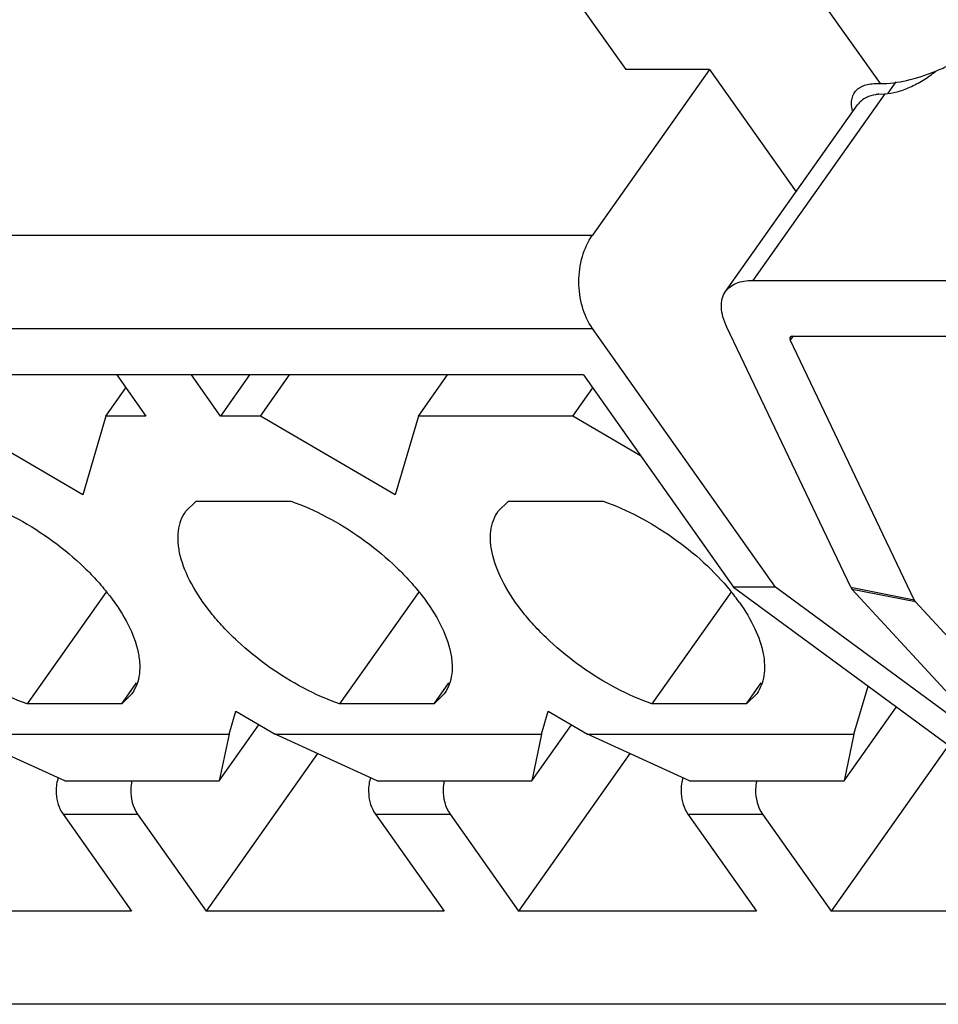
# Model space of a CAD drawing. Units: inches. Extents: x 11 to 673, y 29 to 500.
# Drawn here: x 311 to 325, y 208 to 223 of the extents above; entities that cross this region are included whole.
import ezdxf

# ---------------------------------------------------------------- set-up
doc = ezdxf.new("R2010")
doc.units = ezdxf.units.IN
doc.header["$MEASUREMENT"] = 0
doc.layers.get('0').update_dxf_attribs({"lineweight": 30})

msp = doc.modelspace()

# ---------------------------------------------------------------- linework, layer by layer
for p, q in [((319.858, 223.175), (320.558, 222.185)), ((324.42, 221.973), (323.57, 223.175)), ((321.83, 222.185), (320.055, 219.675)), ((321.83, 222.185), (320.558, 222.185)), ((321.83, 222.185), (323.142, 220.331)), ((325.22, 222.134), (325.211, 222.147)), ((324.349, 221.973), (324.42, 221.973)), ((324.657, 222.002), (324.533, 221.826)), ((324.486, 221.818), (322.485, 218.989)), ((324.397, 221.813), (324.486, 221.818)), ((322.074, 218.82), (324.074, 221.649)), ((259.883, 219.675), (320.055, 219.675)), ((322.485, 218.989), (326.764, 218.989)), ((259.883, 218.261), (320.055, 218.261)), ((322.831, 214.336), (320.055, 218.261)), ((323.971, 214.333), (322.093, 218.277)), ((323.053, 218.128), (323.049, 218.114)), ((323.049, 218.114), (323.055, 218.086)), ((323.091, 218.136), (323.055, 218.086)), ((324.933, 214.142), (323.055, 218.086)), ((323.085, 218.141), (327.364, 218.141)), ((319.919, 217.554), (261.019, 217.554)), ((312.842, 217.554), (313.282, 216.931)), ((314.413, 216.931), (313.973, 217.554)), ((314.853, 217.554), (314.413, 216.931)), ((315.019, 216.931), (315.459, 217.554)), ((317.414, 216.931), (317.854, 217.554)), ((319.919, 217.554), (322.195, 214.336)), ((312.676, 216.931), (312.979, 217.36)), ((319.757, 216.931), (320.058, 217.357)), ((312.326, 215.734), (310.282, 216.931)), ((312.676, 216.931), (312.326, 215.734)), ((313.282, 216.931), (312.676, 216.931)), ((315.019, 216.931), (314.413, 216.931)), ((317.063, 215.734), (315.019, 216.931)), ((317.414, 216.931), (317.063, 215.734)), ((319.757, 216.931), (317.414, 216.931)), ((320.785, 216.329), (319.757, 216.931)), ((313.888, 215.487), (314.043, 215.641)), ((314.043, 215.641), (315.478, 215.641)), ((318.625, 215.487), (318.78, 215.641)), ((318.78, 215.641), (320.215, 215.641)), ((322.831, 214.336), (322.195, 214.336)), ((322.195, 214.336), (328.87, 209.422)), ((326.481, 211.649), (322.831, 214.336)), ((323.971, 214.333), (324.933, 214.142)), ((323.971, 214.333), (323.992, 214.302)), ((312.677, 214.257), (311.481, 212.565)), ((317.414, 214.257), (316.218, 212.565)), ((322.152, 214.257), (320.956, 212.565)), ((324.954, 214.112), (323.992, 214.302)), ((323.992, 214.302), (326.334, 211.763)), ((324.954, 214.112), (324.933, 214.142)), ((327.295, 211.572), (324.954, 214.112)), ((312.915, 212.565), (313.14, 212.883)), ((317.653, 212.565), (317.878, 212.883)), ((322.39, 212.565), (322.615, 212.883)), ((324.019, 212.104), (324.233, 212.835)), ((313.071, 212.719), (312.915, 212.565)), ((317.808, 212.719), (317.653, 212.565)), ((322.546, 212.719), (322.39, 212.565)), ((312.915, 212.565), (311.481, 212.565)), ((317.653, 212.565), (316.218, 212.565)), ((322.39, 212.565), (320.956, 212.565)), ((314.544, 212.104), (314.646, 212.453)), ((314.646, 212.453), (315.241, 212.104)), ((319.282, 212.104), (319.384, 212.453)), ((319.384, 212.453), (319.979, 212.104)), ((323.87, 211.397), (324.663, 212.519)), ((314.396, 211.397), (314.997, 212.248)), ((319.133, 211.397), (319.734, 212.248)), ((310.504, 212.104), (314.544, 212.104)), ((312.053, 211.397), (310.504, 212.104)), ((314.544, 212.104), (314.396, 211.397)), ((315.241, 212.104), (319.282, 212.104)), ((316.79, 211.397), (315.241, 212.104)), ((319.282, 212.104), (319.133, 211.397)), ((319.979, 212.104), (324.019, 212.104)), ((321.527, 211.397), (319.979, 212.104)), ((324.019, 212.104), (323.87, 211.397)), ((325.452, 211.938), (323.673, 209.422)), ((315.886, 211.81), (314.198, 209.422)), ((320.623, 211.81), (318.935, 209.422)), ((312.053, 211.397), (314.396, 211.397)), ((316.79, 211.397), (319.133, 211.397)), ((321.527, 211.397), (323.87, 211.397)), ((312.026, 210.894), (313.157, 210.894)), ((312.026, 210.894), (313.066, 209.422)), ((313.157, 210.894), (314.198, 209.422)), ((316.763, 210.894), (317.895, 210.894)), ((316.763, 210.894), (317.804, 209.422)), ((317.895, 210.894), (318.935, 209.422)), ((321.501, 210.894), (322.632, 210.894)), ((321.501, 210.894), (322.541, 209.422)), ((322.632, 210.894), (323.673, 209.422)), ((313.066, 209.422), (309.46, 209.422)), ((317.804, 209.422), (314.198, 209.422)), ((322.541, 209.422), (318.935, 209.422)), ((330.355, 209.422), (323.673, 209.422)), ((330.648, 208.008), (270.192, 208.008))]:
    msp.add_line(p, q)
for centre, radius, start, end in [((319.52, 212.144), 3.387, 35.3401, 39.1662), ((312.599, 211.25), 0.677, 164.6119, 174.0557), ((312.568, 211.258), 0.644, 163.1354, 164.5687), ((317.336, 211.25), 0.677, 164.6119, 174.0557), ((317.305, 211.258), 0.644, 163.1354, 164.5687), ((322.074, 211.25), 0.677, 164.6119, 174.0557), ((322.043, 211.258), 0.644, 163.1354, 164.5687)]:
    msp.add_arc(centre, radius, start, end)
for points, knots in [([(325.258, 222.161), (325.319, 222.186), (325.568, 222.297), (325.804, 222.436), (325.973, 222.554)], [0, 0, 0, 0, 0.242555, 1, 1, 1, 1]), ([(324.42, 221.973), (324.554, 221.973), (324.841, 222.013), (325.116, 222.103), (325.258, 222.161)], [0, 0, 0, 0, 0.465384, 1, 1, 1, 1]), ([(324.486, 221.818), (324.547, 221.822), (324.679, 221.845), (324.875, 221.917), (325.073, 222.022), (325.199, 222.112), (325.259, 222.161)], [0, 0, 0, 0, 0.216598, 0.462736, 0.728148, 1, 1, 1, 1]), ([(324.032, 221.843), (324.047, 221.864), (324.085, 221.903), (324.16, 221.944), (324.25, 221.968), (324.315, 221.973), (324.349, 221.973)], [0, 0, 0, 0, 0.218547, 0.451713, 0.710571, 1, 1, 1, 1]), ([(323.983, 221.683), (323.984, 221.713), (323.992, 221.769), (324.017, 221.821), (324.032, 221.843)], [0, 0, 0, 0, 0.517517, 1, 1, 1, 1]), ([(324.397, 221.813), (324.38, 221.811), (324.316, 221.802), (324.253, 221.783), (324.21, 221.762)], [0, 0, 0, 0, 0.267567, 1, 1, 1, 1]), ([(323.998, 221.559), (323.996, 221.57), (323.986, 221.611), (323.982, 221.653), (323.983, 221.683)], [0, 0, 0, 0, 0.264793, 1, 1, 1, 1]), ([(324.21, 221.762), (324.183, 221.749), (324.132, 221.717), (324.09, 221.673), (324.074, 221.649)], [0, 0, 0, 0, 0.512451, 1, 1, 1, 1]), ([(320.055, 218.261), (319.986, 218.358), (319.882, 218.59), (319.831, 218.968), (319.882, 219.346), (319.986, 219.577), (320.055, 219.675)], [0, 0, 0, 0, 0.240756, 0.499996, 0.759239, 1, 1, 1, 1]), ([(322.073, 218.82), (322.093, 218.848), (322.142, 218.898), (322.239, 218.952), (322.356, 218.983), (322.44, 218.989), (322.485, 218.989)], [0, 0, 0, 0, 0.218605, 0.451651, 0.710235, 1, 1, 1, 1]), ([(322.093, 218.277), (322.069, 218.328), (322.03, 218.427), (322.004, 218.576), (322.015, 218.71), (322.05, 218.788), (322.073, 218.82)], [0, 0, 0, 0, 0.298567, 0.560015, 0.789499, 1, 1, 1, 1]), ([(323.085, 218.141), (323.079, 218.141), (323.067, 218.139), (323.056, 218.132), (323.053, 218.128)], [0, 0, 0, 0, 0.548865, 1, 1, 1, 1]), ([(310.74, 215.641), (310.926, 215.576), (311.296, 215.411), (311.817, 215.089), (312.218, 214.765), (312.504, 214.48), (312.748, 214.198), (312.989, 213.846), (313.144, 213.479), (313.191, 213.205), (313.19, 213.023), (313.152, 212.858), (313.101, 212.762), (313.071, 212.719)], [0, 0, 0, 0, 0.143774, 0.295072, 0.446246, 0.519455, 0.589855, 0.719096, 0.829638, 0.877674, 0.921315, 0.961583, 1, 1, 1, 1]), ([(315.478, 215.641), (315.663, 215.576), (316.034, 215.411), (316.554, 215.089), (316.955, 214.765), (317.241, 214.48), (317.486, 214.198), (317.726, 213.846), (317.881, 213.479), (317.929, 213.205), (317.927, 213.023), (317.889, 212.858), (317.839, 212.762), (317.808, 212.719)], [0, 0, 0, 0, 0.143774, 0.295072, 0.446246, 0.519455, 0.589855, 0.719096, 0.829638, 0.877674, 0.921315, 0.961583, 1, 1, 1, 1]), ([(320.215, 215.641), (320.398, 215.577), (320.762, 215.415), (321.276, 215.1), (321.747, 214.723), (322.023, 214.434), (322.145, 214.283)], [0, 0, 0, 0, 0.243402, 0.499553, 0.755883, 1, 1, 1, 1]), ([(311.481, 212.565), (311.295, 212.63), (310.925, 212.795), (310.404, 213.117), (310.003, 213.442), (309.717, 213.726), (309.473, 214.009), (309.232, 214.361), (309.077, 214.728), (309.03, 215.002), (309.031, 215.183), (309.069, 215.348), (309.12, 215.445), (309.15, 215.488)], [0, 0, 0, 0, 0.143774, 0.295072, 0.446246, 0.519455, 0.589855, 0.719096, 0.829638, 0.877674, 0.921315, 0.961583, 1, 1, 1, 1]), ([(316.218, 212.565), (316.032, 212.63), (315.662, 212.795), (315.141, 213.117), (314.741, 213.442), (314.455, 213.726), (314.21, 214.009), (313.97, 214.361), (313.815, 214.728), (313.767, 215.002), (313.769, 215.183), (313.807, 215.348), (313.857, 215.445), (313.888, 215.488)], [0, 0, 0, 0, 0.143774, 0.295072, 0.446246, 0.519455, 0.589855, 0.719096, 0.829638, 0.877674, 0.921315, 0.961583, 1, 1, 1, 1]), ([(320.956, 212.565), (320.77, 212.63), (320.4, 212.795), (319.879, 213.117), (319.478, 213.442), (319.192, 213.726), (318.948, 214.009), (318.707, 214.361), (318.552, 214.728), (318.505, 215.002), (318.506, 215.183), (318.544, 215.348), (318.595, 215.445), (318.625, 215.488)], [0, 0, 0, 0, 0.143774, 0.295072, 0.446246, 0.519455, 0.589855, 0.719096, 0.829638, 0.877674, 0.921315, 0.961583, 1, 1, 1, 1]), ([(322.282, 214.103), (322.372, 213.977), (322.521, 213.729), (322.657, 213.35), (322.674, 213.049), (322.62, 212.845), (322.573, 212.758), (322.546, 212.719)], [0, 0, 0, 0, 0.311729, 0.579017, 0.803078, 0.903496, 1, 1, 1, 1]), ([(313.071, 211.401), (313.061, 211.357), (313.039, 211.184), (313.083, 210.999), (313.157, 210.894)], [0, 0, 0, 0, 0.260221, 1, 1, 1, 1]), ([(317.808, 211.401), (317.798, 211.357), (317.776, 211.184), (317.82, 210.999), (317.895, 210.894)], [0, 0, 0, 0, 0.260221, 1, 1, 1, 1]), ([(322.546, 211.401), (322.535, 211.357), (322.514, 211.184), (322.558, 210.999), (322.632, 210.894)], [0, 0, 0, 0, 0.260221, 1, 1, 1, 1]), ([(311.926, 211.32), (311.922, 211.281), (311.919, 211.134), (311.963, 210.983), (312.026, 210.894)], [0, 0, 0, 0, 0.26233, 1, 1, 1, 1]), ([(316.663, 211.32), (316.659, 211.281), (316.656, 211.134), (316.7, 210.983), (316.763, 210.894)], [0, 0, 0, 0, 0.26233, 1, 1, 1, 1]), ([(321.401, 211.32), (321.397, 211.281), (321.394, 211.134), (321.438, 210.983), (321.501, 210.894)], [0, 0, 0, 0, 0.26233, 1, 1, 1, 1])]:
    msp.add_open_spline(points, degree=3, knots=knots)

doc.saveas('drawing.dxf')
